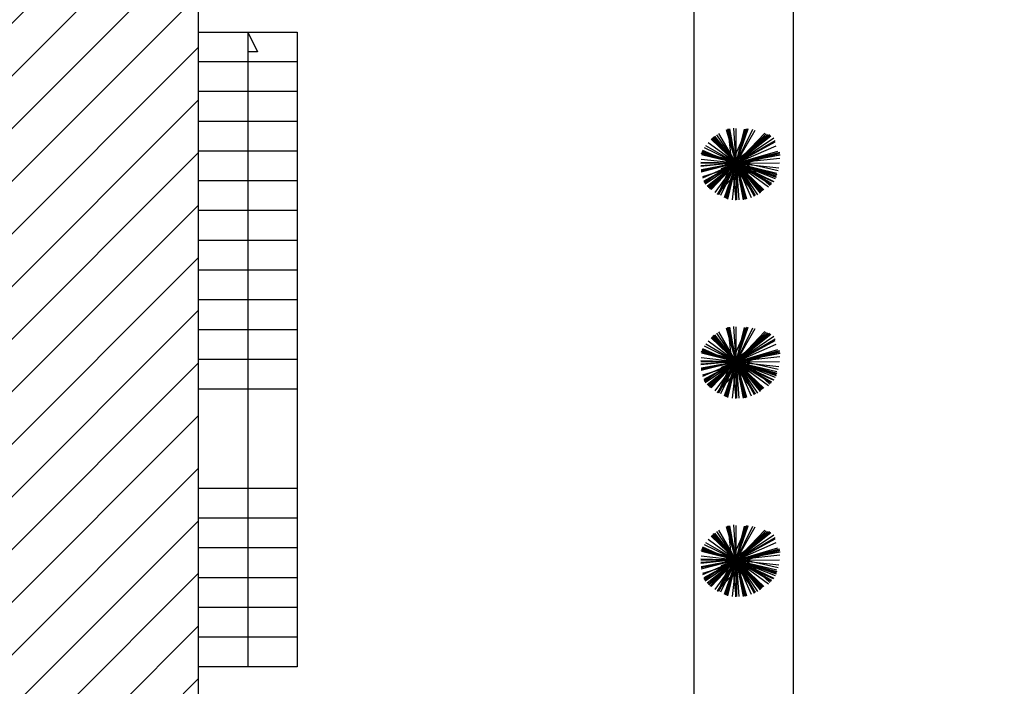
# Model space of a CAD drawing. Extents: x 94 to 351, y 118 to 255.
# Drawn here: x 317 to 327, y 143 to 149 of the extents above; entities that cross this region are included whole.
import ezdxf

# ---------------------------------------------------------------- set-up
doc = ezdxf.new("R2010")
doc.units = 0
doc.header["$MEASUREMENT"] = 0
doc.layers.get('0').update_dxf_attribs({"linetype": 'CONTINUOUS'})

msp = doc.modelspace()

# ---------------------------------------------------------------- hatches: boundary and pattern name
h = msp.add_hatch()
h.set_pattern_fill('ANSI31', color=5, scale=3, style=0)
h.set_pattern_definition([(45, (0.0123, -2e-07), (-0.26516504, 0.26516504), [])])
h.paths.add_polyline_path([(309.3623, 186.15), (296.5623, 186.15), (296.5623, 177.15), (309.3623, 177.15)])
h.paths.add_polyline_path([(325.1623, 186.15), (312.3623, 186.15), (312.3623, 177.15), (325.1623, 177.15)])
h.paths.add_polyline_path([(341.0123, 186.15), (328.1923, 186.15), (328.1923, 177.15), (341.0123, 177.15)])
h.paths.add_polyline_path([(318.7123, 150.55), (306.1123, 150.55), (305.9123, 150.55), (305.9123, 141.55), (318.7123, 141.55)])
h.paths.add_polyline_path([(302.9123, 150.55), (290.1123, 150.55), (290.1123, 141.55), (290.2623, 141.55), (302.9123, 141.55)])
h.paths.add_polyline_path([(287.1123, 150.55), (274.3123, 150.55), (274.3123, 141.55), (274.3623, 141.55), (287.1123, 141.55)])
h.paths.add_polyline_path([(271.3123, 150.55), (258.5123, 150.55), (258.5123, 141.55), (271.3123, 141.55)])

# ---------------------------------------------------------------- linework, layer by layer
at = {"color": 2}
for p, q in [((323.7123, 153.9), (323.7123, 136.55)), ((324.7123, 152.55), (324.7123, 135.5425))]:
    msp.add_line(p, q, dxfattribs=at)
at = {"color": 6}
msp.add_line((318.7123, 150.55), (318.7123, 141.55), dxfattribs=at)
at = {"color": 7}
for p, q in [((318.7123, 149.15), (319.7123, 149.15)), ((319.2123, 149.15), (319.2123, 142.75)), ((319.7123, 149.15), (319.7123, 142.75)), ((319.7123, 148.85), (318.7123, 148.85)), ((319.7123, 148.55), (318.7123, 148.55)), ((319.7123, 148.25), (318.7123, 148.25)), ((319.7123, 147.95), (318.7123, 147.95)), ((319.7123, 147.65), (318.7123, 147.65)), ((319.7123, 147.35), (318.7123, 147.35)), ((319.7123, 147.05), (318.7123, 147.05)), ((319.7123, 146.75), (318.7123, 146.75)), ((319.7123, 146.45), (318.7123, 146.45)), ((319.7123, 146.15), (318.7123, 146.15)), ((319.7123, 145.85), (318.7123, 145.85)), ((319.7123, 145.55), (318.7123, 145.55)), ((319.7123, 144.55), (318.7123, 144.55)), ((319.7123, 144.25), (318.7123, 144.25)), ((319.7123, 143.95), (318.7123, 143.95)), ((319.7123, 143.65), (318.7123, 143.65)), ((319.7123, 143.35), (318.7123, 143.35)), ((319.7123, 143.05), (318.7123, 143.05)), ((319.7123, 142.75), (318.7123, 142.75))]:
    msp.add_line(p, q, dxfattribs=at)
at = {"color": 0}
for p, q in [((319.2123, 149.15), (319.3123, 148.95)), ((319.3123, 148.95), (319.2123, 148.95))]:
    msp.add_line(p, q, dxfattribs=at)
at = {"color": 82}
for p, q in [((324.0955, 147.8275, 6.6943), (324.251, 148.1782, 6.7902)), ((324.1398, 147.8275, 5.6756), (324.1149, 148.1815, 5.7643)), ((324.1398, 147.8275, 7.2521), (324.1376, 148.1774, 7.3396)), ((324.1398, 147.8275, 8.809), (324.2594, 148.1769, 8.9013)), ((324.1398, 147.8275, 9.2622), (323.8941, 148.079, 9.3502)), ((324.1398, 147.8275, 8.1416), (323.9026, 148.085, 8.2291)), ((324.1398, 147.8275, 8.5199), (323.9095, 148.0946, 8.6081)), ((324.1398, 147.8275, 8.809), (323.9109, 148.0899, 8.896)), ((324.1398, 147.8275, 5.3636), (323.9231, 148.099, 5.4504)), ((324.1398, 147.8275, 5.6756), (323.9453, 148.1156, 5.7625)), ((324.1398, 147.8275, 7.2521), (323.964, 148.1276, 7.3391)), ((324.1398, 147.8275, 6.2405), (324.0412, 148.1641, 6.3282)), ((324.1398, 147.8275, 9.2622), (324.0527, 148.1683, 9.3502)), ((324.0955, 147.8275, 6.6943), (324.0585, 148.1742, 6.7814)), ((324.1398, 147.8275, 8.1416), (324.0622, 148.1733, 8.2302)), ((324.1398, 147.8275, 8.809), (324.0723, 148.1718, 8.8967)), ((324.1398, 147.8275, 8.5199), (324.0738, 148.1743, 8.6082)), ((324.0955, 147.8275, 6.6943), (324.4818, 148.1091, 6.8138)), ((324.1398, 147.8275, 8.5199), (324.2606, 148.1739, 8.6117)), ((324.1398, 147.8275, 9.2622), (324.2367, 148.1731, 9.352)), ((324.1398, 147.8275, 6.2405), (324.2234, 148.1709, 6.3289)), ((324.1398, 147.8275, 5.6756), (324.3066, 148.1699, 5.7708)), ((324.1398, 147.8275, 7.2521), (324.3301, 148.1619, 7.3483)), ((324.1398, 147.8275, 8.1416), (324.2442, 148.1617, 8.2291)), ((324.1398, 147.8275, 6.2405), (324.4292, 148.1306, 6.3453)), ((324.1398, 147.8275, 9.2622), (324.4433, 148.124, 9.3683)), ((324.1398, 147.8275, 8.1416), (324.4539, 148.1169, 8.2483)), ((324.1398, 147.8275, 8.5199), (324.474, 148.1158, 8.6303)), ((324.1398, 147.8275, 8.809), (324.466, 148.112, 8.9172)), ((324.1398, 147.8275, 5.3636), (324.4882, 148.1056, 5.475)), ((324.1398, 147.8275, 5.6756), (324.5183, 148.0831, 5.7898)), ((324.1398, 147.8275, 5.6756), (323.8213, 147.9827, 5.7642)), ((324.1398, 147.8275, 7.2521), (323.8325, 148.0024, 7.3405)), ((324.1398, 147.8275, 4.2567), (323.858, 148.0345, 4.3441)), ((324.1398, 147.8275, 6.2405), (323.8869, 148.069, 6.328)), ((324.1398, 147.8275, 7.2521), (324.5312, 148.0568, 7.3655)), ((324.1398, 147.8275, 2.8017), (324.5312, 148.0418, 2.9132)), ((324.1398, 147.8275, 4.2567), (324.5414, 148.0039, 4.3663)), ((324.1398, 147.8275, 9.2622), (323.7857, 147.9268, 9.3542)), ((324.1398, 147.8275, 6.2405), (323.7888, 147.9129, 6.3308)), ((324.2351, 147.8275, 4.7888), (323.7903, 147.9285, 4.9028)), ((324.1398, 147.8275, 8.5199), (323.7947, 147.9478, 8.6113)), ((324.1398, 147.8275, 8.1416), (323.7969, 147.9347, 8.2314)), ((324.1398, 147.8275, 8.809), (323.7985, 147.9444, 8.8992)), ((324.0955, 147.8275, 6.6943), (323.8038, 147.9569, 6.774)), ((324.1398, 147.8275, 9.8574), (324.071, 147.9178, 9.8858)), ((324.0955, 147.8275, 6.6943), (324.5792, 147.8791, 6.8159)), ((324.1398, 147.8275, 9.8574), (324.1254, 147.9401, 9.8858)), ((324.1398, 147.8275, 6.2405), (324.559, 147.9503, 6.3497)), ((324.1398, 147.8275, 9.2622), (324.5797, 147.94, 9.3758)), ((324.1398, 147.8275, 9.8574), (324.1836, 147.9323, 9.8858)), ((324.1398, 147.8275, 8.1416), (324.5793, 147.9262, 8.2542)), ((324.1398, 147.8275, 8.809), (324.5758, 147.913, 8.9201)), ((324.1398, 147.8275, 8.5199), (324.5814, 147.9116, 8.6323)), ((324.1398, 147.8275, 9.8574), (324.2301, 147.8963, 9.8858)), ((324.2351, 147.8275, 4.7888), (324.5645, 147.9295, 4.875)), ((324.1398, 147.8275, 5.6756), (323.7818, 147.8023, 5.7653)), ((324.0955, 147.8275, 6.6943), (323.782, 147.7941, 6.7731)), ((324.1398, 147.8275, 2.8017), (323.7825, 147.8356, 2.891)), ((324.1398, 147.8275, 7.2521), (323.7825, 147.8253, 7.3415)), ((324.1398, 147.8275, 9.2622), (323.7852, 147.7369, 9.3537)), ((324.1398, 147.8275, 8.809), (323.7852, 147.758, 8.8993)), ((324.1398, 147.8275, 8.1416), (323.7854, 147.748, 8.2324)), ((324.1398, 147.8275, 4.2567), (323.7864, 147.8665, 4.3456)), ((324.1398, 147.8275, 8.5199), (323.7883, 147.7606, 8.6094)), ((324.2351, 147.8275, 4.7888), (323.798, 147.6922, 4.9032)), ((324.1398, 147.8275, 4.2567), (323.8007, 147.6786, 4.3493)), ((324.1398, 147.8275, 2.8017), (323.8117, 147.6478, 2.8952)), ((324.1398, 147.8275, 7.2521), (323.8142, 147.6367, 7.3465)), ((324.0955, 147.8275, 6.6943), (323.8185, 147.6257, 6.78)), ((324.1398, 147.8275, 5.6756), (323.8261, 147.6157, 5.7702)), ((324.1398, 147.8275, 5.3636), (323.847, 147.5938, 5.4572)), ((324.1398, 147.8275, 8.5199), (323.8557, 147.5824, 8.6138)), ((324.1398, 147.8275, 8.809), (323.8604, 147.5838, 8.9017)), ((324.1398, 147.8275, 8.1416), (323.8677, 147.5769, 8.2341)), ((324.1398, 147.8275, 9.2622), (323.8723, 147.5661, 9.3557)), ((324.1398, 147.8275, 6.2405), (323.8871, 147.5628, 6.332)), ((324.1398, 147.8275, 4.2567), (323.9233, 147.5326, 4.3482)), ((324.2351, 147.8275, 4.7888), (323.9464, 147.5157, 4.895)), ((324.1398, 147.8275, 2.8017), (323.9486, 147.5129, 2.8937)), ((324.0955, 147.8275, 6.6943), (323.9547, 147.5101, 6.7811)), ((324.1398, 147.8275, 7.2521), (323.9592, 147.5101, 7.3434)), ((324.1398, 147.8275, 5.6756), (323.9816, 147.5028, 5.7659)), ((324.1398, 147.8275, 8.5199), (324.0187, 147.48, 8.6119)), ((324.1398, 147.8275, 8.809), (324.0218, 147.483, 8.9)), ((324.1398, 147.8275, 9.8574), (324.0272, 147.8131, 9.8858)), ((324.1398, 147.8275, 8.1416), (324.0295, 147.4742, 8.2341)), ((324.1398, 147.8275, 9.8574), (324.0351, 147.8713, 9.8858)), ((324.1398, 147.8275, 9.2622), (324.0397, 147.4704, 9.355)), ((324.1398, 147.8275, 9.8574), (324.0496, 147.7587, 9.8858)), ((324.1398, 147.8275, 6.2405), (324.0521, 147.467, 6.3333)), ((324.0955, 147.8275, 6.6943), (324.5115, 147.643, 6.808)), ((324.0955, 147.8275, 6.6943), (324.3311, 147.5041, 6.7943)), ((324.0955, 147.8275, 6.6943), (324.1347, 147.4598, 6.7867)), ((324.1398, 147.8275, 9.8574), (324.0961, 147.7228, 9.8858)), ((324.1398, 147.8275, 4.2567), (324.0992, 147.4592, 4.3493)), ((324.1398, 147.8275, 2.8017), (324.1314, 147.456, 2.8946)), ((324.1398, 147.8275, 9.8574), (324.2524, 147.842, 9.8858)), ((324.1398, 147.8275, 7.2521), (324.575, 147.8303, 7.3609)), ((324.1398, 147.8275, 9.8574), (324.2086, 147.7372, 9.8858)), ((324.1398, 147.8275, 9.8574), (324.1543, 147.7149, 9.8858)), ((324.1398, 147.8275, 9.8574), (324.2446, 147.7838, 9.8858)), ((324.1398, 147.8275, 9.2622), (324.4076, 147.5535, 9.358)), ((324.1398, 147.8275, 9.2622), (324.2327, 147.4643, 9.356)), ((324.1398, 147.8275, 9.2622), (324.5485, 147.7129, 9.3683)), ((324.1398, 147.8275, 8.5199), (324.5413, 147.6876, 8.6262)), ((324.1398, 147.8275, 8.5199), (324.3877, 147.5401, 8.6148)), ((324.1398, 147.8275, 8.5199), (324.2099, 147.4595, 8.6136)), ((324.1398, 147.8275, 8.809), (324.3917, 147.5387, 8.9048)), ((324.1398, 147.8275, 8.809), (324.2114, 147.4629, 8.9019)), ((324.1398, 147.8275, 8.809), (324.5353, 147.6921, 8.9135)), ((324.1398, 147.8275, 8.1416), (324.3979, 147.5473, 8.2368)), ((324.1398, 147.8275, 8.1416), (324.2214, 147.464, 8.2347)), ((324.1398, 147.8275, 8.1416), (324.5422, 147.7018, 8.247)), ((324.1398, 147.8275, 5.6756), (324.5174, 147.6436, 5.7806)), ((324.1398, 147.8275, 5.6756), (324.3539, 147.5105, 5.7712)), ((324.1398, 147.8275, 5.6756), (324.1657, 147.4597, 5.7678)), ((324.1398, 147.8275, 5.3636), (324.534, 147.673, 5.4694)), ((324.1398, 147.8275, 5.3636), (324.38, 147.5266, 5.4598)), ((324.1398, 147.8275, 6.2405), (324.5494, 147.7279, 6.3459)), ((324.1398, 147.8275, 6.2405), (324.4188, 147.5611, 6.337)), ((324.1398, 147.8275, 6.2405), (324.2449, 147.4688, 6.334)), ((324.1398, 147.8275, 7.2521), (324.4951, 147.6254, 7.3543)), ((324.1398, 147.8275, 7.2521), (324.331, 147.5012, 7.3467)), ((324.1398, 147.8275, 7.2521), (324.1421, 147.4596, 7.3441)), ((324.1398, 147.8275, 4.2567), (324.5678, 147.7803, 4.3643)), ((324.1398, 147.8275, 4.2567), (324.2913, 147.4825, 4.3509)), ((324.1398, 147.8275, 4.2567), (324.4647, 147.589, 4.3574)), ((324.1398, 147.8275, 2.8017), (324.4912, 147.6139, 2.9045)), ((324.1398, 147.8275, 2.8017), (324.3218, 147.4952, 2.8964)), ((324.2351, 147.8275, 4.7888), (324.5633, 147.753, 4.8729)), ((324.2351, 147.8275, 4.7888), (324.4787, 147.602, 4.8718)), ((324.1398, 145.8275, 8.5199), (323.9095, 146.0946, 8.6081)), ((324.1398, 145.8275, 5.3636), (323.9231, 146.099, 5.4504)), ((324.1398, 145.8275, 5.6756), (323.9453, 146.1156, 5.7625)), ((324.1398, 145.8275, 7.2521), (323.964, 146.1276, 7.3391)), ((324.1398, 145.8275, 6.2405), (324.0412, 146.1641, 6.3282)), ((324.1398, 145.8275, 9.2622), (324.0527, 146.1683, 9.3502)), ((324.0955, 145.8275, 6.6943), (324.0585, 146.1742, 6.7814)), ((324.1398, 145.8275, 8.1416), (324.0622, 146.1733, 8.2302)), ((324.1398, 145.8275, 8.809), (324.0723, 146.1718, 8.8967)), ((324.1398, 145.8275, 8.5199), (324.0738, 146.1743, 8.6082)), ((324.0955, 145.8275, 6.6943), (324.251, 146.1782, 6.7902)), ((324.0955, 145.8275, 6.6943), (324.4818, 146.1091, 6.8138)), ((324.1398, 145.8275, 5.6756), (324.1149, 146.1815, 5.7643)), ((324.1398, 145.8275, 7.2521), (324.1376, 146.1774, 7.3396)), ((324.1398, 145.8275, 8.809), (324.2594, 146.1769, 8.9013)), ((324.1398, 145.8275, 8.5199), (324.2606, 146.1739, 8.6117)), ((324.1398, 145.8275, 9.2622), (324.2367, 146.1731, 9.352)), ((324.1398, 145.8275, 6.2405), (324.2234, 146.1709, 6.3289)), ((324.1398, 145.8275, 5.6756), (324.3066, 146.1699, 5.7708)), ((324.1398, 145.8275, 7.2521), (324.3301, 146.1619, 7.3483)), ((324.1398, 145.8275, 8.1416), (324.2442, 146.1617, 8.2291)), ((324.1398, 145.8275, 6.2405), (324.4292, 146.1306, 6.3453)), ((324.1398, 145.8275, 9.2622), (324.4433, 146.124, 9.3683)), ((324.1398, 145.8275, 8.1416), (324.4539, 146.1169, 8.2483)), ((324.1398, 145.8275, 8.5199), (324.474, 146.1158, 8.6303)), ((324.1398, 145.8275, 8.809), (324.466, 146.112, 8.9172)), ((324.1398, 145.8275, 5.3636), (324.4882, 146.1056, 5.475)), ((324.1398, 145.8275, 7.2521), (323.8325, 146.0024, 7.3405)), ((324.1398, 145.8275, 4.2567), (323.858, 146.0345, 4.3441)), ((324.1398, 145.8275, 6.2405), (323.8869, 146.069, 6.328)), ((324.1398, 145.8275, 9.2622), (323.8941, 146.079, 9.3502)), ((324.1398, 145.8275, 8.1416), (323.9026, 146.085, 8.2291)), ((324.1398, 145.8275, 8.809), (323.9109, 146.0899, 8.896)), ((324.1398, 145.8275, 5.6756), (324.5183, 146.0831, 5.7898)), ((324.1398, 145.8275, 7.2521), (324.5312, 146.0568, 7.3655)), ((324.1398, 145.8275, 2.8017), (324.5312, 146.0418, 2.9132)), ((324.1398, 145.8275, 4.2567), (324.5414, 146.0039, 4.3663)), ((324.1398, 145.8275, 9.2622), (323.7857, 145.9268, 9.3542)), ((324.1398, 145.8275, 6.2405), (323.7888, 145.9129, 6.3308)), ((324.2351, 145.8275, 4.7888), (323.7903, 145.9285, 4.9028)), ((324.1398, 145.8275, 8.5199), (323.7947, 145.9478, 8.6113)), ((324.1398, 145.8275, 8.1416), (323.7969, 145.9347, 8.2314)), ((324.1398, 145.8275, 8.809), (323.7985, 145.9444, 8.8992)), ((324.0955, 145.8275, 6.6943), (323.8038, 145.9569, 6.774)), ((324.1398, 145.8275, 5.6756), (323.8213, 145.9827, 5.7642)), ((324.1398, 145.8275, 9.8574), (324.071, 145.9178, 9.8858)), ((324.1398, 145.8275, 9.8574), (324.1254, 145.9401, 9.8858)), ((324.1398, 145.8275, 6.2405), (324.559, 145.9503, 6.3497)), ((324.1398, 145.8275, 9.2622), (324.5797, 145.94, 9.3758)), ((324.1398, 145.8275, 9.8574), (324.1836, 145.9323, 9.8858)), ((324.1398, 145.8275, 8.1416), (324.5793, 145.9262, 8.2542)), ((324.1398, 145.8275, 8.809), (324.5758, 145.913, 8.9201)), ((324.1398, 145.8275, 8.5199), (324.5814, 145.9116, 8.6323)), ((324.1398, 145.8275, 9.8574), (324.2301, 145.8963, 9.8858)), ((324.2351, 145.8275, 4.7888), (324.5645, 145.9295, 4.875)), ((324.1398, 145.8275, 5.6756), (323.7818, 145.8023, 5.7653)), ((324.0955, 145.8275, 6.6943), (323.782, 145.7941, 6.7731)), ((324.1398, 145.8275, 2.8017), (323.7825, 145.8356, 2.891)), ((324.1398, 145.8275, 7.2521), (323.7825, 145.8253, 7.3415)), ((324.1398, 145.8275, 8.809), (323.7852, 145.758, 8.8993)), ((324.1398, 145.8275, 9.2622), (323.7852, 145.7369, 9.3537)), ((324.1398, 145.8275, 8.1416), (323.7854, 145.748, 8.2324)), ((324.1398, 145.8275, 4.2567), (323.7864, 145.8665, 4.3456)), ((324.1398, 145.8275, 8.5199), (323.7883, 145.7606, 8.6094)), ((324.2351, 145.8275, 4.7888), (323.798, 145.6922, 4.9032)), ((324.1398, 145.8275, 4.2567), (323.8007, 145.6786, 4.3493)), ((324.1398, 145.8275, 2.8017), (323.8117, 145.6478, 2.8952)), ((324.1398, 145.8275, 7.2521), (323.8142, 145.6367, 7.3465)), ((324.0955, 145.8275, 6.6943), (323.8185, 145.6257, 6.78)), ((324.1398, 145.8275, 5.6756), (323.8261, 145.6157, 5.7702)), ((324.1398, 145.8275, 5.3636), (323.847, 145.5938, 5.4572)), ((324.1398, 145.8275, 8.5199), (323.8557, 145.5824, 8.6138)), ((324.1398, 145.8275, 8.809), (323.8604, 145.5838, 8.9017)), ((324.1398, 145.8275, 8.1416), (323.8677, 145.5769, 8.2341)), ((324.1398, 145.8275, 9.2622), (323.8723, 145.5661, 9.3557)), ((324.1398, 145.8275, 6.2405), (323.8871, 145.5628, 6.332)), ((324.1398, 145.8275, 4.2567), (323.9233, 145.5326, 4.3482)), ((324.2351, 145.8275, 4.7888), (323.9464, 145.5157, 4.895)), ((324.1398, 145.8275, 2.8017), (323.9486, 145.5129, 2.8937)), ((324.0955, 145.8275, 6.6943), (323.9547, 145.5101, 6.7811)), ((324.1398, 145.8275, 7.2521), (323.9592, 145.5101, 7.3434)), ((324.1398, 145.8275, 5.6756), (323.9816, 145.5028, 5.7659)), ((324.1398, 145.8275, 8.5199), (324.0187, 145.48, 8.6119)), ((324.1398, 145.8275, 8.809), (324.0218, 145.483, 8.9)), ((324.1398, 145.8275, 9.8574), (324.0272, 145.8131, 9.8858)), ((324.1398, 145.8275, 8.1416), (324.0295, 145.4742, 8.2341)), ((324.1398, 145.8275, 9.8574), (324.0351, 145.8713, 9.8858)), ((324.1398, 145.8275, 9.2622), (324.0397, 145.4704, 9.355)), ((324.1398, 145.8275, 9.8574), (324.0496, 145.7587, 9.8858)), ((324.1398, 145.8275, 6.2405), (324.0521, 145.467, 6.3333)), ((324.0955, 145.8275, 6.6943), (324.5792, 145.8791, 6.8159)), ((324.0955, 145.8275, 6.6943), (324.1347, 145.4598, 6.7867)), ((324.0955, 145.8275, 6.6943), (324.3311, 145.5041, 6.7943)), ((324.0955, 145.8275, 6.6943), (324.5115, 145.643, 6.808)), ((324.1398, 145.8275, 9.8574), (324.0961, 145.7228, 9.8858)), ((324.1398, 145.8275, 4.2567), (324.0992, 145.4592, 4.3493)), ((324.1398, 145.8275, 2.8017), (324.1314, 145.456, 2.8946)), ((324.1398, 145.8275, 9.8574), (324.2524, 145.842, 9.8858)), ((324.1398, 145.8275, 7.2521), (324.575, 145.8303, 7.3609)), ((324.1398, 145.8275, 2.8017), (324.3218, 145.4952, 2.8964)), ((324.1398, 145.8275, 2.8017), (324.4912, 145.6139, 2.9045)), ((324.1398, 145.8275, 4.2567), (324.4647, 145.589, 4.3574)), ((324.1398, 145.8275, 4.2567), (324.2913, 145.4825, 4.3509)), ((324.1398, 145.8275, 4.2567), (324.5678, 145.7803, 4.3643)), ((324.1398, 145.8275, 7.2521), (324.1421, 145.4596, 7.3441)), ((324.1398, 145.8275, 7.2521), (324.331, 145.5012, 7.3467)), ((324.1398, 145.8275, 7.2521), (324.4951, 145.6254, 7.3543)), ((324.1398, 145.8275, 6.2405), (324.2449, 145.4688, 6.334)), ((324.1398, 145.8275, 6.2405), (324.4188, 145.5611, 6.337)), ((324.1398, 145.8275, 6.2405), (324.5494, 145.7279, 6.3459)), ((324.1398, 145.8275, 5.3636), (324.38, 145.5266, 5.4598)), ((324.1398, 145.8275, 5.3636), (324.534, 145.673, 5.4694)), ((324.1398, 145.8275, 5.6756), (324.1657, 145.4597, 5.7678)), ((324.1398, 145.8275, 5.6756), (324.3539, 145.5105, 5.7712)), ((324.1398, 145.8275, 5.6756), (324.5174, 145.6436, 5.7806)), ((324.1398, 145.8275, 8.1416), (324.5422, 145.7018, 8.247)), ((324.1398, 145.8275, 8.1416), (324.2214, 145.464, 8.2347)), ((324.1398, 145.8275, 8.1416), (324.3979, 145.5473, 8.2368)), ((324.1398, 145.8275, 8.809), (324.5353, 145.6921, 8.9135)), ((324.1398, 145.8275, 8.809), (324.2114, 145.4629, 8.9019)), ((324.1398, 145.8275, 8.809), (324.3917, 145.5387, 8.9048)), ((324.1398, 145.8275, 8.5199), (324.2099, 145.4595, 8.6136)), ((324.1398, 145.8275, 8.5199), (324.3877, 145.5401, 8.6148)), ((324.1398, 145.8275, 8.5199), (324.5413, 145.6876, 8.6262)), ((324.1398, 145.8275, 9.2622), (324.5485, 145.7129, 9.3683)), ((324.1398, 145.8275, 9.2622), (324.2327, 145.4643, 9.356)), ((324.1398, 145.8275, 9.2622), (324.4076, 145.5535, 9.358)), ((324.1398, 145.8275, 9.8574), (324.2446, 145.7838, 9.8858)), ((324.1398, 145.8275, 9.8574), (324.1543, 145.7149, 9.8858)), ((324.1398, 145.8275, 9.8574), (324.2086, 145.7372, 9.8858)), ((324.2351, 145.8275, 4.7888), (324.4787, 145.602, 4.8718)), ((324.2351, 145.8275, 4.7888), (324.5633, 145.753, 4.8729)), ((324.1398, 143.8275, 5.6756), (323.9453, 144.1156, 5.7625)), ((324.1398, 143.8275, 7.2521), (323.964, 144.1276, 7.3391)), ((324.1398, 143.8275, 6.2405), (324.0412, 144.1641, 6.3282)), ((324.1398, 143.8275, 9.2622), (324.0527, 144.1683, 9.3502)), ((324.0955, 143.8275, 6.6943), (324.0585, 144.1742, 6.7814)), ((324.1398, 143.8275, 8.1416), (324.0622, 144.1733, 8.2302)), ((324.1398, 143.8275, 8.809), (324.0723, 144.1718, 8.8967)), ((324.1398, 143.8275, 8.5199), (324.0738, 144.1743, 8.6082)), ((324.0955, 143.8275, 6.6943), (324.251, 144.1782, 6.7902)), ((324.0955, 143.8275, 6.6943), (324.4818, 144.1091, 6.8138)), ((324.1398, 143.8275, 5.6756), (324.1149, 144.1815, 5.7643)), ((324.1398, 143.8275, 7.2521), (324.1376, 144.1774, 7.3396)), ((324.1398, 143.8275, 8.809), (324.2594, 144.1769, 8.9013)), ((324.1398, 143.8275, 8.5199), (324.2606, 144.1739, 8.6117)), ((324.1398, 143.8275, 9.2622), (324.2367, 144.1731, 9.352)), ((324.1398, 143.8275, 6.2405), (324.2234, 144.1709, 6.3289)), ((324.1398, 143.8275, 5.6756), (324.3066, 144.1699, 5.7708)), ((324.1398, 143.8275, 7.2521), (324.3301, 144.1619, 7.3483)), ((324.1398, 143.8275, 8.1416), (324.2442, 144.1617, 8.2291)), ((324.1398, 143.8275, 6.2405), (324.4292, 144.1306, 6.3453)), ((324.1398, 143.8275, 9.2622), (324.4433, 144.124, 9.3683)), ((324.1398, 143.8275, 8.1416), (324.4539, 144.1169, 8.2483)), ((324.1398, 143.8275, 8.5199), (324.474, 144.1158, 8.6303)), ((324.1398, 143.8275, 8.809), (324.466, 144.112, 8.9172)), ((324.1398, 143.8275, 5.3636), (324.4882, 144.1056, 5.475)), ((324.1398, 143.8275, 4.2567), (323.858, 144.0345, 4.3441)), ((324.1398, 143.8275, 6.2405), (323.8869, 144.069, 6.328)), ((324.1398, 143.8275, 9.2622), (323.8941, 144.079, 9.3502)), ((324.1398, 143.8275, 8.1416), (323.9026, 144.085, 8.2291)), ((324.1398, 143.8275, 8.5199), (323.9095, 144.0946, 8.6081)), ((324.1398, 143.8275, 8.809), (323.9109, 144.0899, 8.896)), ((324.1398, 143.8275, 5.3636), (323.9231, 144.099, 5.4504)), ((324.1398, 143.8275, 5.6756), (324.5183, 144.0831, 5.7898)), ((324.1398, 143.8275, 7.2521), (324.5312, 144.0568, 7.3655)), ((324.1398, 143.8275, 2.8017), (324.5312, 144.0418, 2.9132)), ((324.1398, 143.8275, 9.2622), (323.7857, 143.9268, 9.3542)), ((324.1398, 143.8275, 6.2405), (323.7888, 143.9129, 6.3308)), ((324.2351, 143.8275, 4.7888), (323.7903, 143.9285, 4.9028)), ((324.1398, 143.8275, 8.5199), (323.7947, 143.9478, 8.6113)), ((324.1398, 143.8275, 8.1416), (323.7969, 143.9347, 8.2314)), ((324.1398, 143.8275, 8.809), (323.7985, 143.9444, 8.8992)), ((324.0955, 143.8275, 6.6943), (323.8038, 143.9569, 6.774)), ((324.1398, 143.8275, 5.6756), (323.8213, 143.9827, 5.7642)), ((324.1398, 143.8275, 7.2521), (323.8325, 144.0024, 7.3405)), ((324.1398, 143.8275, 9.8574), (324.071, 143.9178, 9.8858)), ((324.1398, 143.8275, 9.8574), (324.1254, 143.9401, 9.8858)), ((324.1398, 143.8275, 4.2567), (324.5414, 144.0039, 4.3663)), ((324.1398, 143.8275, 6.2405), (324.559, 143.9503, 6.3497)), ((324.1398, 143.8275, 9.2622), (324.5797, 143.94, 9.3758)), ((324.1398, 143.8275, 9.8574), (324.1836, 143.9323, 9.8858)), ((324.1398, 143.8275, 8.1416), (324.5793, 143.9262, 8.2542)), ((324.1398, 143.8275, 8.809), (324.5758, 143.913, 8.9201)), ((324.1398, 143.8275, 8.5199), (324.5814, 143.9116, 8.6323)), ((324.2351, 143.8275, 4.7888), (324.5645, 143.9295, 4.875)), ((324.1398, 143.8275, 5.6756), (323.7818, 143.8023, 5.7653)), ((324.0955, 143.8275, 6.6943), (323.782, 143.7941, 6.7731)), ((324.1398, 143.8275, 2.8017), (323.7825, 143.8356, 2.891)), ((324.1398, 143.8275, 7.2521), (323.7825, 143.8253, 7.3415)), ((324.1398, 143.8275, 9.2622), (323.7852, 143.7369, 9.3537)), ((324.1398, 143.8275, 8.809), (323.7852, 143.758, 8.8993)), ((324.1398, 143.8275, 8.1416), (323.7854, 143.748, 8.2324)), ((324.1398, 143.8275, 4.2567), (323.7864, 143.8665, 4.3456)), ((324.1398, 143.8275, 8.5199), (323.7883, 143.7606, 8.6094)), ((324.2351, 143.8275, 4.7888), (323.798, 143.6922, 4.9032)), ((324.1398, 143.8275, 4.2567), (323.8007, 143.6786, 4.3493)), ((324.1398, 143.8275, 2.8017), (323.8117, 143.6478, 2.8952)), ((324.1398, 143.8275, 7.2521), (323.8142, 143.6367, 7.3465)), ((324.0955, 143.8275, 6.6943), (323.8185, 143.6257, 6.78)), ((324.1398, 143.8275, 5.6756), (323.8261, 143.6157, 5.7702)), ((324.1398, 143.8275, 5.3636), (323.847, 143.5938, 5.4572)), ((324.1398, 143.8275, 8.5199), (323.8557, 143.5824, 8.6138)), ((324.1398, 143.8275, 8.809), (323.8604, 143.5838, 8.9017)), ((324.1398, 143.8275, 8.1416), (323.8677, 143.5769, 8.2341)), ((324.1398, 143.8275, 9.2622), (323.8723, 143.5661, 9.3557)), ((324.1398, 143.8275, 6.2405), (323.8871, 143.5628, 6.332)), ((324.1398, 143.8275, 4.2567), (323.9233, 143.5326, 4.3482)), ((324.2351, 143.8275, 4.7888), (323.9464, 143.5157, 4.895)), ((324.1398, 143.8275, 2.8017), (323.9486, 143.5129, 2.8937)), ((324.0955, 143.8275, 6.6943), (323.9547, 143.5101, 6.7811)), ((324.1398, 143.8275, 7.2521), (323.9592, 143.5101, 7.3434)), ((324.1398, 143.8275, 5.6756), (323.9816, 143.5028, 5.7659)), ((324.1398, 143.8275, 8.5199), (324.0187, 143.48, 8.6119)), ((324.1398, 143.8275, 8.809), (324.0218, 143.483, 8.9)), ((324.1398, 143.8275, 9.8574), (324.0272, 143.8131, 9.8858)), ((324.1398, 143.8275, 8.1416), (324.0295, 143.4742, 8.2341)), ((324.1398, 143.8275, 9.8574), (324.0351, 143.8713, 9.8858)), ((324.1398, 143.8275, 9.2622), (324.0397, 143.4704, 9.355)), ((324.1398, 143.8275, 9.8574), (324.0496, 143.7587, 9.8858)), ((324.1398, 143.8275, 6.2405), (324.0521, 143.467, 6.3333)), ((324.0955, 143.8275, 6.6943), (324.5792, 143.8791, 6.8159)), ((324.0955, 143.8275, 6.6943), (324.5115, 143.643, 6.808)), ((324.0955, 143.8275, 6.6943), (324.3311, 143.5041, 6.7943)), ((324.0955, 143.8275, 6.6943), (324.1347, 143.4598, 6.7867)), ((324.1398, 143.8275, 9.8574), (324.0961, 143.7228, 9.8858)), ((324.1398, 143.8275, 4.2567), (324.0992, 143.4592, 4.3493)), ((324.1398, 143.8275, 2.8017), (324.1314, 143.456, 2.8946)), ((324.1398, 143.8275, 9.8574), (324.2301, 143.8963, 9.8858)), ((324.1398, 143.8275, 9.8574), (324.2524, 143.842, 9.8858)), ((324.1398, 143.8275, 7.2521), (324.575, 143.8303, 7.3609)), ((324.1398, 143.8275, 9.8574), (324.2086, 143.7372, 9.8858)), ((324.1398, 143.8275, 9.8574), (324.1543, 143.7149, 9.8858)), ((324.1398, 143.8275, 9.8574), (324.2446, 143.7838, 9.8858)), ((324.1398, 143.8275, 9.2622), (324.4076, 143.5535, 9.358)), ((324.1398, 143.8275, 9.2622), (324.2327, 143.4643, 9.356)), ((324.1398, 143.8275, 9.2622), (324.5485, 143.7129, 9.3683)), ((324.1398, 143.8275, 8.5199), (324.5413, 143.6876, 8.6262)), ((324.1398, 143.8275, 8.5199), (324.3877, 143.5401, 8.6148)), ((324.1398, 143.8275, 8.5199), (324.2099, 143.4595, 8.6136)), ((324.1398, 143.8275, 8.809), (324.3917, 143.5387, 8.9048)), ((324.1398, 143.8275, 8.809), (324.2114, 143.4629, 8.9019)), ((324.1398, 143.8275, 8.809), (324.5353, 143.6921, 8.9135)), ((324.1398, 143.8275, 8.1416), (324.3979, 143.5473, 8.2368)), ((324.1398, 143.8275, 8.1416), (324.2214, 143.464, 8.2347)), ((324.1398, 143.8275, 8.1416), (324.5422, 143.7018, 8.247)), ((324.1398, 143.8275, 5.6756), (324.5174, 143.6436, 5.7806)), ((324.1398, 143.8275, 5.6756), (324.3539, 143.5105, 5.7712)), ((324.1398, 143.8275, 5.6756), (324.1657, 143.4597, 5.7678)), ((324.1398, 143.8275, 5.3636), (324.534, 143.673, 5.4694)), ((324.1398, 143.8275, 5.3636), (324.38, 143.5266, 5.4598)), ((324.1398, 143.8275, 6.2405), (324.5494, 143.7279, 6.3459)), ((324.1398, 143.8275, 6.2405), (324.4188, 143.5611, 6.337)), ((324.1398, 143.8275, 6.2405), (324.2449, 143.4688, 6.334)), ((324.1398, 143.8275, 7.2521), (324.4951, 143.6254, 7.3543)), ((324.1398, 143.8275, 7.2521), (324.331, 143.5012, 7.3467)), ((324.1398, 143.8275, 7.2521), (324.1421, 143.4596, 7.3441)), ((324.1398, 143.8275, 4.2567), (324.5678, 143.7803, 4.3643)), ((324.1398, 143.8275, 4.2567), (324.2913, 143.4825, 4.3509)), ((324.1398, 143.8275, 4.2567), (324.4647, 143.589, 4.3574)), ((324.1398, 143.8275, 2.8017), (324.4912, 143.6139, 2.9045)), ((324.1398, 143.8275, 2.8017), (324.3218, 143.4952, 2.8964)), ((324.2351, 143.8275, 4.7888), (324.5633, 143.753, 4.8729)), ((324.2351, 143.8275, 4.7888), (324.4787, 143.602, 4.8718))]:
    msp.add_line(p, q, dxfattribs=at)
at = {"color": 43, "extrusion": (0, -1, -1.83772e-16)}
for p, q in [((324.1398, 147.8275, 7.5674), (324.1398, 147.8275, 9.9717)), ((324.1398, 145.8275, 7.5674), (324.1398, 145.8275, 9.9717)), ((324.1398, 143.8275, 7.5674), (324.1398, 143.8275, 9.9717))]:
    msp.add_line(p, q, dxfattribs=at)
at = {"color": 43}
for points in [[(324.1102, 147.8167, 7.5674), (324.1125, 147.8118, 7.5674), (324.0033, 147.7487), (323.9917, 147.7736)], [(324.1601, 147.8034, 7.5674), (324.164, 147.8072, 7.5674), (324.2606, 147.7262), (324.2412, 147.7067)], [(324.1102, 145.8167, 7.5674), (324.1125, 145.8118, 7.5674), (324.0033, 145.7487), (323.9917, 145.7736)], [(324.1601, 145.8034, 7.5674), (324.164, 145.8072, 7.5674), (324.2606, 145.7262), (324.2412, 145.7067)], [(324.1102, 143.8167, 7.5674), (324.1125, 143.8118, 7.5674), (324.0033, 143.7487), (323.9917, 143.7736)], [(324.1601, 143.8034, 7.5674), (324.164, 143.8072, 7.5674), (324.2606, 143.7262), (324.2412, 143.7067)]]:
    msp.add_3dface(points, dxfattribs=at)

doc.saveas('drawing.dxf')
